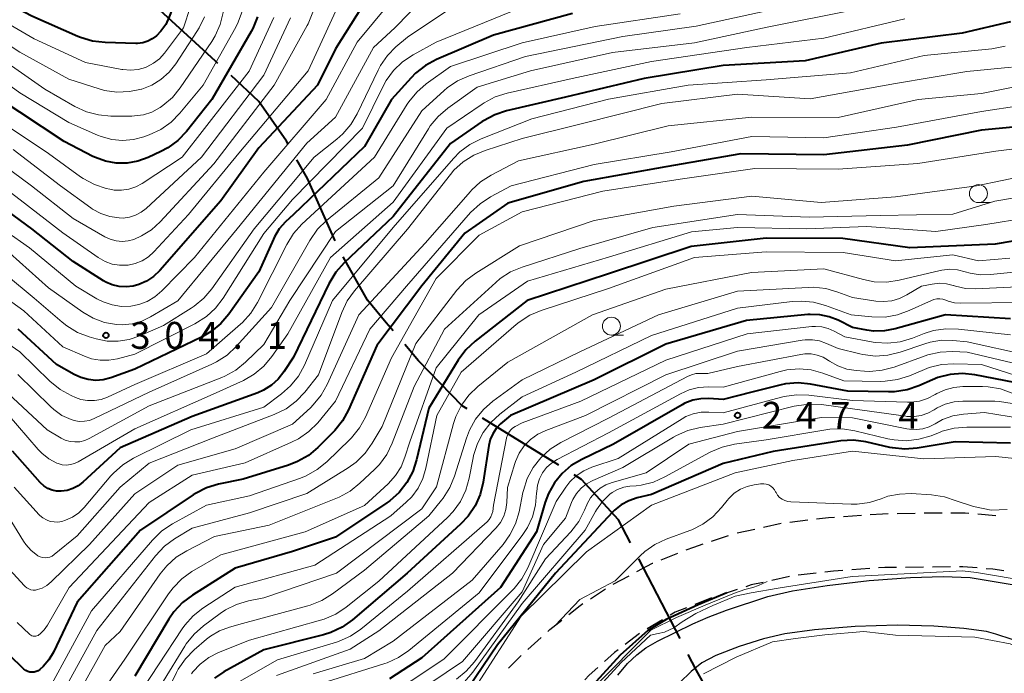
# Model space of a CAD drawing. Units: metres. Extents: x -68000 to -66000, y 22500 to 24000.
# Drawn here: x -66909 to -66772, y 22831 to 22922 of the extents above; entities that cross this region are included whole.
import ezdxf

# ---------------------------------------------------------------- set-up
doc = ezdxf.new("R2010")
doc.units = ezdxf.units.M
for name, color, linetype, lineweight in [('110600_大字・町・丁目界', 7, 'Continuous', 40), ('222800_道路の雪覆い等', 7, 'Continuous', 30), ('510100_河川', 7, 'Continuous', 30), ('633100_広葉樹林', 7, 'Continuous', 13), ('710100_等高線(計曲線)', 7, 'Continuous', 40), ('710200_等高線(主曲線)', 7, 'Continuous', 13), ('731200_図化機測定による標高点', 7, 'Continuous', 40)]:
    doc.layers.add(name, color=color, linetype=linetype, lineweight=lineweight)
doc.styles.add('Style-WORKING', font='MS Gothic.ttf')

msp = doc.modelspace()

# ---------------------------------------------------------------- linework, layer by layer
at = {"layer": '110600_大字・町・丁目界', "linetype": 'Continuous', "lineweight": 40}
for p, q in [((-66833.92, 22860.04), (-66844.56, 22866.59)), ((-66817.02, 22835.9), (-66822.77, 22847))]:
    msp.add_line(p, q, dxfattribs=at)
at = {"layer": '110600_大字・町・丁目界', "linetype": 'Continuous', "lineweight": 40, "flags": 128}
for points in [[(-66881.4, 22916.05), (-66881.74, 22916.37), (-66890.6, 22924.51)], [(-66871.63, 22904.78), (-66871.86, 22905.19), (-66875.71, 22910.73), (-66879.57, 22914.34)], [(-66865.09, 22891.31), (-66868.93, 22899.99), (-66870.4, 22902.61)], [(-66856.99, 22878.76), (-66857.98, 22879.91), (-66860.56, 22883.04), (-66863.96, 22889.08)], [(-66846.69, 22867.9), (-66847.38, 22868.33), (-66853.45, 22874.62), (-66855.37, 22876.86)], [(-66823.92, 22849.22), (-66825.58, 22852.42), (-66830.73, 22858.07), (-66831.79, 22858.72)], [(-66809.84, 22822.73), (-66814.75, 22831.53), (-66815.87, 22833.68)]]:
    msp.add_lwpolyline(points, dxfattribs=at)
at = {"layer": '222800_道路の雪覆い等', "linetype": 'Continuous', "lineweight": 30}
for p, q in [((-66794.26, 22852.91), (-66791.76, 22853.08)), ((-66786.77, 22853.33), (-66784.27, 22853.38)), ((-66775.53, 22853.26), (-66773.04, 22853.05)), ((-66809.06, 22850.62), (-66806.61, 22851.15)), ((-66805.39, 22851.42), (-66802.95, 22851.96)), ((-66801.71, 22852.13), (-66799.23, 22852.43)), ((-66812.62, 22849.46), (-66810.25, 22850.24)), ((-66819.65, 22846.86), (-66817.33, 22847.78)), ((-66790.6, 22845.65), (-66793.09, 22845.47)), ((-66783.1, 22845.85), (-66785.6, 22845.82)), ((-66779.35, 22845.88), (-66781.85, 22845.86)), ((-66826.34, 22843.47), (-66824.13, 22844.65)), ((-66801.79, 22844.53), (-66804.23, 22843.99)), ((-66798.07, 22845.01), (-66800.55, 22844.71)), ((-66829.49, 22841.44), (-66827.4, 22842.81)), ((-66812.63, 22841.57), (-66814.95, 22840.65)), ((-66809.06, 22842.73), (-66811.44, 22841.96)), ((-66819.45, 22838.52), (-66821.6, 22837.23)), ((-66838.22, 22834.37), (-66836.36, 22836.04)), ((-66822.66, 22836.58), (-66824.66, 22835.08)), ((-66840.9, 22831.75), (-66839.14, 22833.52))]:
    msp.add_line(p, q, dxfattribs=at)
at = {"layer": '222800_道路の雪覆い等', "linetype": 'Continuous', "lineweight": 30, "flags": 128}
for points in [[(-66797.99, 22852.58), (-66796.35, 22852.77), (-66795.5, 22852.83)], [(-66790.51, 22853.17), (-66788.81, 22853.28), (-66788.02, 22853.3)], [(-66783.02, 22853.41), (-66782.17, 22853.43), (-66780.52, 22853.42)], [(-66779.27, 22853.41), (-66777.31, 22853.4), (-66776.77, 22853.36)], [(-66816.17, 22848.24), (-66815.12, 22848.65), (-66813.81, 22849.08)], [(-66823.03, 22845.23), (-66820.85, 22846.39), (-66820.82, 22846.4)], [(-66786.85, 22845.81), (-66788.47, 22845.79), (-66789.35, 22845.73)], [(-66775.61, 22845.74), (-66777.64, 22845.9), (-66778.1, 22845.9)], [(-66771.89, 22845.31), (-66773.43, 22845.56), (-66774.36, 22845.63)], [(-66794.34, 22845.39), (-66795.65, 22845.3), (-66796.83, 22845.16)], [(-66805.45, 22843.73), (-66807.13, 22843.36), (-66807.87, 22843.12)], [(-66832.51, 22839.24), (-66830.93, 22840.5), (-66830.54, 22840.76)], [(-66816.12, 22840.2), (-66817.68, 22839.58), (-66818.38, 22839.16)], [(-66835.43, 22836.88), (-66835.14, 22837.14), (-66833.49, 22838.46)], [(-66825.66, 22834.33), (-66826.14, 22833.97), (-66827.56, 22832.7)], [(-66828.49, 22831.87), (-66829.68, 22830.81), (-66830.29, 22830.14)]]:
    msp.add_lwpolyline(points, dxfattribs=at)
at = {"layer": '510100_河川', "linetype": 'Continuous', "lineweight": 30, "flags": 128}
for points in [[(-66825.67, 22830.81), (-66824.32, 22832.4), (-66823.06, 22833.65), (-66821.78, 22834.59), (-66820.18, 22835.54), (-66815.26, 22837.96), (-66813.08, 22838.89), (-66810.54, 22839.86), (-66804.78, 22841.75), (-66801.34, 22842.54), (-66796.5, 22843.31), (-66790.67, 22843.97), (-66784.93, 22844.42), (-66780.36, 22844.56), (-66776.6, 22844.42), (-66770.77, 22843.43)], [(-66758.62, 22830.91), (-66761.57, 22831.97), (-66770.76, 22835.76), (-66773.01, 22836.52), (-66774.34, 22836.86), (-66777.46, 22837.29), (-66781.64, 22837.62), (-66786.78, 22837.76), (-66792.61, 22837.58), (-66798.29, 22837.12), (-66802.42, 22836.54), (-66805.39, 22835.85), (-66808.8, 22834.8), (-66812.04, 22833.52), (-66813.97, 22832.49), (-66815.47, 22831.32), (-66817.08, 22829.74)]]:
    msp.add_lwpolyline(points, dxfattribs=at)
at = {"layer": '633100_広葉樹林', "linetype": 'Continuous', "lineweight": 13}
for p, q in [((-66775.45, 22896.65), (-66773.78, 22896.65)), ((-66826.58, 22878.18), (-66824.91, 22878.18))]:
    msp.add_line(p, q, dxfattribs=at)
for centre in [(-66775.45, 22897.9), (-66826.58, 22879.43)]:
    msp.add_circle(centre, 1.25, dxfattribs=at)
at = {"layer": '710100_等高線(計曲線)', "linetype": 'Continuous', "lineweight": 40, "flags": 128}
for points, elevation in [([(-66862.4, 22941.26), (-66859.72, 22934.28), (-66859.36, 22931), (-66859.32, 22929.34), (-66859.58, 22927.7), (-66860.11, 22926.12), (-66860.75, 22924.92), (-66865, 22918.09), (-66867.55, 22913), (-66875.72, 22904.28), (-66881, 22896.88), (-66889.5, 22887.19), (-66890.36, 22886.37), (-66891.35, 22885.72), (-66892.43, 22885.24), (-66893.22, 22885.02), (-66894.19, 22884.91), (-66895.17, 22884.96), (-66896.12, 22885.18), (-66897.02, 22885.57), (-66897.36, 22885.77), (-66901.57, 22888.43), (-66907.34, 22893), (-66914.06, 22897.94)], 310), ([(-66887.62, 22930.38), (-66887.06, 22928.69), (-66886.86, 22927.83), (-66886.81, 22926.95), (-66886.92, 22926.07), (-66887.13, 22925.33), (-66888.18, 22922.54), (-66888.68, 22921.48), (-66889.36, 22920.53), (-66889.98, 22919.9), (-66890.55, 22919.47), (-66891.19, 22919.14), (-66891.88, 22918.93), (-66892.6, 22918.84), (-66892.84, 22918.84), (-66897.13, 22918.95), (-66898.86, 22919.15), (-66900.54, 22919.64), (-66900.93, 22919.8), (-66907.35, 22922.65), (-66915, 22926.68)], 330), ([(-66832.02, 22923), (-66843, 22919.96), (-66850.96, 22916.57), (-66852.5, 22915.75), (-66853.87, 22914.68), (-66854.48, 22914.05), (-66857.22, 22911), (-66861, 22904.49), (-66870.89, 22895), (-66871.98, 22893.97), (-66872.85, 22892.98), (-66873.54, 22891.86), (-66873.67, 22891.57), (-66875.71, 22887), (-66879.87, 22881.12), (-66880.99, 22879.79), (-66882.34, 22878.68), (-66883.71, 22877.88), (-66893, 22873.43), (-66896.34, 22872.24), (-66897.37, 22871.97), (-66898.43, 22871.88), (-66899.5, 22871.98), (-66900.52, 22872.26), (-66901.45, 22872.7), (-66903.89, 22874.11), (-66909.24, 22879)], 300), ([(-66875.89, 22922.53), (-66876.55, 22920.91), (-66876.78, 22920.48), (-66882.25, 22911), (-66885.79, 22906.58), (-66886.99, 22905.32), (-66888.39, 22904.28), (-66889.36, 22903.77)], 320), ([(-66771, 22921.82), (-66777.72, 22920.28), (-66789, 22918.88), (-66799.59, 22916.41), (-66811, 22915.74), (-66822.04, 22913.96), (-66833, 22911.35), (-66841.19, 22909.43), (-66842.84, 22908.89), (-66844.38, 22908.06), (-66844.57, 22907.93), (-66849, 22904.89), (-66857, 22894.7), (-66863.81, 22888.27), (-66864.97, 22886.96), (-66865.95, 22885.34), (-66870.88, 22875.12), (-66872.21, 22873.06), (-66873, 22872.05), (-66873.95, 22871.2), (-66875.03, 22870.52), (-66875.86, 22870.16), (-66885, 22866.84), (-66895, 22862.46), (-66900.2, 22857.69), (-66900.87, 22857.18), (-66901.62, 22856.79), (-66902.42, 22856.54), (-66903.25, 22856.43), (-66903.89, 22856.45), (-66904.51, 22856.59), (-66905.1, 22856.83), (-66905.64, 22857.18), (-66906.12, 22857.61), (-66906.16, 22857.66), (-66910, 22862)], 290), ([(-66889.36, 22903.77), (-66891.12, 22902.94), (-66892.55, 22902.42), (-66894.04, 22902.15), (-66895.56, 22902.15), (-66897.05, 22902.41), (-66898.48, 22902.93), (-66898.81, 22903.09), (-66902.83, 22905.17), (-66909, 22909.25), (-66916.1, 22913.9)], 320), ([(-66764.25, 22907.75), (-66775, 22906.74), (-66785.35, 22904.65), (-66797, 22903.3), (-66808.54, 22903.46), (-66819, 22901.64), (-66830.4, 22899.6), (-66841, 22896.59), (-66847, 22892.37), (-66853, 22885.04), (-66859.28, 22876.72), (-66863.21, 22867.76), (-66864.04, 22866.23), (-66865.13, 22864.87), (-66865.3, 22864.7), (-66867.46, 22862.54), (-66868.79, 22861.42), (-66870.3, 22860.55), (-66871.56, 22860.06), (-66877.9, 22858.1), (-66881.31, 22857.39), (-66882.98, 22856.9), (-66884.54, 22856.11), (-66884.85, 22855.91), (-66892.2, 22851), (-66901, 22840.98), (-66904.33, 22834)], 280), ([(-66763, 22892.56), (-66773.13, 22890.87), (-66785, 22890.33), (-66794.36, 22891.64)], 270), ([(-66794.36, 22891.64), (-66805, 22891.68), (-66815.45, 22890.55), (-66827, 22886.72), (-66838.34, 22883), (-66845.57, 22877.34), (-66846.84, 22876.15), (-66847.94, 22874.67), (-66852.02, 22867.98), (-66853.72, 22860.81), (-66854.26, 22859.16), (-66855.09, 22857.62), (-66856.17, 22856.26), (-66857.47, 22855.1), (-66857.87, 22854.82), (-66865, 22850.03), (-66871, 22848.03), (-66879, 22845.69), (-66884.96, 22841.95), (-66886.35, 22840.9), (-66887.54, 22839.62), (-66888.23, 22838.61), (-66893, 22830.64)], 270), ([(-66771, 22880.43), (-66780.03, 22881), (-66787.04, 22879.04), (-66788.55, 22878.76), (-66790.08, 22878.74), (-66791, 22878.86), (-66793, 22879.23), (-66795, 22880.25), (-66796.25, 22880.75), (-66797.56, 22881.03), (-66798.91, 22881.07), (-66799.23, 22881.05), (-66807.77, 22880.23), (-66819, 22876.93), (-66829, 22871.96), (-66840.66, 22867), (-66842.03, 22865.8), (-66842.64, 22865.17), (-66843.12, 22864.44), (-66843.47, 22863.64), (-66843.68, 22862.79), (-66844.47, 22857.68), (-66844.88, 22855.99), (-66845.58, 22854.39), (-66846.55, 22852.94), (-66847.59, 22851.82), (-66855.04, 22845), (-66862.66, 22838.51), (-66864.08, 22837.5), (-66865.65, 22836.75), (-66866.69, 22836.43), (-66875, 22834.33), (-66880.56, 22831.27), (-66881.9, 22830.38)], 260), ([(-66770.41, 22871.59), (-66775.93, 22872.64), (-66777.66, 22872.82), (-66779.4, 22872.69), (-66781.09, 22872.27), (-66781.86, 22871.96), (-66783.75, 22871.13), (-66785.39, 22870.56), (-66787.12, 22870.29), (-66787.98, 22870.27), (-66793.62, 22870.38), (-66798.84, 22871.36), (-66800.57, 22871.53), (-66802.31, 22871.39), (-66803.13, 22871.22), (-66807, 22870.25), (-66811, 22869.19), (-66813, 22869.33), (-66814.14, 22869.32), (-66815.26, 22869.1), (-66816.33, 22868.69), (-66816.74, 22868.48), (-66826.27, 22863), (-66830.72, 22860.86), (-66832.17, 22860), (-66833.44, 22858.9), (-66834.51, 22857.6), (-66835.33, 22856.13), (-66835.79, 22854.9), (-66837, 22850.79), (-66842.03, 22843), (-66853, 22833.23), (-66857.48, 22830.27)], 250), ([(-66771, 22863.14), (-66778.7, 22863.3), (-66783.97, 22862.43), (-66785.71, 22862.3), (-66787.44, 22862.47), (-66787.79, 22862.54), (-66791.13, 22863.29), (-66792.86, 22863.52), (-66794.6, 22863.45), (-66794.89, 22863.41), (-66804.03, 22861.97), (-66811, 22860.3), (-66821, 22855.98), (-66823, 22855.49), (-66824.14, 22855.1), (-66825.2, 22854.52), (-66826.14, 22853.77), (-66826.41, 22853.5), (-66834.35, 22845), (-66842.44, 22835), (-66846.52, 22829)], 240), ([(-66810.48, 22842.27), (-66814.5, 22840.58), (-66818.94, 22838.56), (-66821.52, 22837.01), (-66825.38, 22833.58), (-66830.67, 22827.79), (-66837, 22819.86), (-66842.73, 22811.78), (-66843.22, 22811.21), (-66843.63, 22810.7), (-66844.33, 22809.79), (-66845.84, 22809.16)], 230), ([(-66904.33, 22834), (-66904.95, 22832.93), (-66905.75, 22832), (-66906.2, 22831.59), (-66906.45, 22831.42), (-66906.72, 22831.3), (-66907.01, 22831.22), (-66907.31, 22831.2), (-66907.61, 22831.22), (-66907.9, 22831.3), (-66908.17, 22831.43), (-66908.42, 22831.61), (-66908.51, 22831.69), (-66910.42, 22833.58)], 280)]:
    msp.add_lwpolyline(points, dxfattribs=dict(at, elevation=elevation))
at = {"layer": '710200_等高線(主曲線)', "linetype": 'Continuous', "lineweight": 13, "flags": 128}
for points, elevation in [([(-66894.64, 22947.36), (-66891, 22940.57), (-66886.68, 22933.32), (-66885.41, 22929.94), (-66884.98, 22928.4), (-66884.83, 22926.81), (-66884.95, 22925.22), (-66885.24, 22924), (-66886.18, 22921), (-66888.86, 22917.47), (-66889.56, 22916.7), (-66890.38, 22916.06), (-66891.29, 22915.58), (-66891.5, 22915.5), (-66892.53, 22915.21), (-66893.59, 22915.11), (-66894.66, 22915.19), (-66894.79, 22915.21), (-66899.84, 22916.16), (-66907, 22919.45), (-66914.3, 22923.7)], 328), ([(-66848.69, 22929.31), (-66856.77, 22921), (-66859.73, 22918.27), (-66865, 22908.57), (-66869, 22904.95), (-66878.72, 22893), (-66887, 22882.96), (-66890.79, 22880.71), (-66892.02, 22880.12), (-66893.34, 22879.75), (-66894.69, 22879.61), (-66895.55, 22879.65), (-66897.21, 22879.96), (-66898.8, 22880.55), (-66900.2, 22881.37), (-66905, 22884.76), (-66910.4, 22889.6)], 306), ([(-66880.39, 22927.6), (-66880.29, 22925.86), (-66880.41, 22924.61), (-66880.65, 22923.15), (-66881.07, 22921.46), (-66881.78, 22919.87), (-66882.26, 22919.1), (-66886.65, 22912.66), (-66887.75, 22911.31), (-66889.07, 22910.17), (-66889.45, 22909.91), (-66889.53, 22909.85), (-66890.62, 22909.27), (-66891.79, 22908.89), (-66893.02, 22908.72), (-66893.39, 22908.71), (-66896.31, 22908.7), (-66898.04, 22908.86), (-66899.73, 22909.31), (-66901.33, 22910.05), (-66905.52, 22912.48), (-66912.07, 22917)], 324), ([(-66863.56, 22926.44), (-66868.81, 22915), (-66878.47, 22903.53), (-66885.5, 22895), (-66890.33, 22889.79), (-66891.09, 22889.1), (-66891.96, 22888.55), (-66892.91, 22888.17), (-66893.91, 22887.95), (-66894.07, 22887.93), (-66895.11, 22887.92), (-66896.15, 22888.09), (-66897.13, 22888.44), (-66898.11, 22889), (-66903, 22892.43), (-66908.95, 22897.05), (-66915, 22901.65)], 312), ([(-66839, 22923.88), (-66850.98, 22919), (-66854.22, 22917.23), (-66855.67, 22916.27), (-66856.93, 22915.06), (-66857.96, 22913.66), (-66858.4, 22912.87), (-66861.28, 22907), (-66871, 22897.08), (-66875, 22892.33), (-66880.67, 22883.34), (-66881.73, 22881.95), (-66883.01, 22880.77), (-66884.62, 22879.75), (-66893, 22875.51), (-66895.38, 22874.88), (-66896.58, 22874.67), (-66897.8, 22874.67), (-66899, 22874.89), (-66900, 22875.24), (-66903, 22876.56), (-66908.44, 22881.56), (-66915, 22886.26)], 302), ([(-66847.13, 22925), (-66855, 22919.69), (-66856.6, 22918.35), (-66857.79, 22917.15), (-66858.75, 22915.77), (-66859.09, 22915.12), (-66861.99, 22909.04), (-66862.88, 22907.54), (-66864.01, 22906.21), (-66864.84, 22905.49), (-66867.99, 22903), (-66876.33, 22893), (-66882.24, 22884.64), (-66883.36, 22883.31), (-66884.7, 22882.2), (-66885.11, 22881.93), (-66889, 22879.51), (-66892.28, 22878.06), (-66893.76, 22877.56), (-66895.29, 22877.32), (-66896.85, 22877.36), (-66898.35, 22877.65), (-66899.35, 22877.94), (-66900.97, 22878.57), (-66902.47, 22879.47), (-66903.11, 22879.98), (-66907, 22883.34), (-66914.5, 22889.5)], 304), ([(-66857.47, 22924.51), (-66862.01, 22919), (-66866.3, 22911), (-66875, 22900.88), (-66884.66, 22889), (-66889.22, 22884.34), (-66890.17, 22883.52), (-66891.24, 22882.89), (-66892.41, 22882.45), (-66893.53, 22882.23), (-66894.85, 22882.19), (-66896.15, 22882.39), (-66897.39, 22882.8), (-66898.25, 22883.24), (-66901.19, 22885), (-66907.66, 22890.34), (-66914.31, 22895)], 308), ([(-66817, 22922.94), (-66828.83, 22921.17), (-66839, 22918.9), (-66849, 22915.62), (-66852.38, 22913.18), (-66853.7, 22912.04), (-66854.8, 22910.69), (-66855.02, 22910.35), (-66859.59, 22903), (-66869.69, 22893.64), (-66870.86, 22892.35), (-66871.81, 22890.82), (-66875.91, 22882.73), (-66876.83, 22881.25), (-66878, 22879.95), (-66878.24, 22879.72), (-66883, 22875.56), (-66893, 22871.29), (-66896.77, 22869.55), (-66897.66, 22869.22), (-66898.6, 22869.06), (-66899.55, 22869.06), (-66900.48, 22869.23), (-66901.25, 22869.5), (-66901.84, 22869.76), (-66903.37, 22870.59), (-66904.81, 22871.77), (-66909, 22875.86), (-66915.6, 22880.4)], 298), ([(-66877.98, 22923.44), (-66878.57, 22921.8), (-66878.92, 22921.11), (-66883.44, 22913), (-66886.69, 22909.1), (-66887.92, 22907.86), (-66889.34, 22906.85), (-66891, 22906.08), (-66891.72, 22905.82), (-66893.18, 22905.44), (-66894.69, 22905.31), (-66896.2, 22905.45), (-66897.67, 22905.85), (-66898.19, 22906.06), (-66902.17, 22907.83), (-66909, 22911.95), (-66915.4, 22916.6)], 322), ([(-66873.63, 22922.46), (-66877.03, 22914.97), (-66886.37, 22903), (-66891.97, 22899.32), (-66892.86, 22898.84), (-66893.82, 22898.52), (-66894.82, 22898.37), (-66895.84, 22898.4), (-66896.48, 22898.52), (-66896.97, 22898.63), (-66898.62, 22899.17), (-66900.16, 22900), (-66900.54, 22900.25), (-66905, 22903.47), (-66911.93, 22908.07)], 318), ([(-66793, 22923.48), (-66804.88, 22921.12), (-66815, 22918.9), (-66826.44, 22917.56), (-66837.86, 22915), (-66845.28, 22912.72), (-66849.37, 22909.8), (-66850.7, 22908.67), (-66851.81, 22907.33), (-66852.06, 22906.95), (-66857, 22899), (-66865, 22892.63), (-66871.38, 22883), (-66875, 22876.89), (-66877.55, 22874.41), (-66878.9, 22873.31), (-66880.42, 22872.46), (-66880.88, 22872.26), (-66891, 22868.31), (-66899.33, 22863.77), (-66899.96, 22863.49), (-66900.63, 22863.33), (-66901.32, 22863.29), (-66902.01, 22863.36), (-66902.67, 22863.56)], 294), ([(-66803, 22923.79), (-66814.78, 22921.22), (-66825, 22919.79), (-66838.57, 22917), (-66846.42, 22914.31), (-66848.01, 22913.6), (-66849.46, 22912.63), (-66849.87, 22912.28), (-66853, 22909.46), (-66859, 22900.12), (-66866.27, 22894.17), (-66867.52, 22892.96), (-66868.62, 22891.39), (-66873.95, 22882.05), (-66878.84, 22876.6), (-66880.12, 22875.41), (-66881.58, 22874.45), (-66882.23, 22874.13), (-66891, 22870.25), (-66898.63, 22866.56), (-66899.3, 22866.3), (-66900.01, 22866.17)], 296), ([(-66883.29, 22922.56), (-66884.03, 22920.99), (-66884.32, 22920.51), (-66887.28, 22916.01), (-66888.21, 22914.82), (-66889.34, 22913.82)], 326), ([(-66868.2, 22923.19), (-66868.85, 22921.58), (-66868.99, 22921.32)], 314), ([(-66889.34, 22913.82), (-66890.63, 22913.02), (-66892, 22912.47), (-66892.03, 22912.47), (-66893.73, 22912.11), (-66895.47, 22912.05), (-66897.2, 22912.29), (-66897.96, 22912.5), (-66902.17, 22913.83), (-66909, 22917.62), (-66915.89, 22922.11)], 326), ([(-66868.99, 22921.32), (-66873.55, 22913), (-66881.95, 22902.05), (-66889.47, 22893.96), (-66890.67, 22892.86), (-66892.05, 22892), (-66893.12, 22891.53), (-66893.93, 22891.32), (-66894.76, 22891.25), (-66895.6, 22891.32), (-66896.41, 22891.54), (-66897.18, 22891.9), (-66901.56, 22894.44), (-66907.37, 22899), (-66914.07, 22903.93)], 314), ([(-66785.72, 22922.28), (-66797, 22919.56), (-66807.73, 22918.27), (-66821, 22916.3), (-66832.06, 22913.94), (-66841.11, 22911.91), (-66842.77, 22911.38), (-66844.31, 22910.57), (-66844.59, 22910.38), (-66849.5, 22907), (-66857, 22896.71), (-66865.72, 22889), (-66871.64, 22878.36), (-66873.89, 22875.18), (-66875.02, 22873.85), (-66876.36, 22872.74), (-66877.85, 22871.88), (-66882.07, 22869.93), (-66893, 22865.14), (-66900.88, 22860.53), (-66901.4, 22860.28), (-66901.95, 22860.13), (-66902.52, 22860.08), (-66903.09, 22860.12), (-66903.65, 22860.27), (-66903.84, 22860.34), (-66904.95, 22860.94), (-66905.94, 22861.72), (-66906.46, 22862.26), (-66910.76, 22867.24)], 292), ([(-66871.29, 22922.4), (-66875, 22914.42), (-66883.71, 22903), (-66891.4, 22895.85), (-66892.1, 22895.31), (-66892.88, 22894.9), (-66893.72, 22894.63), (-66894.6, 22894.5), (-66895.18, 22894.51), (-66896.47, 22894.71), (-66897.71, 22895.12), (-66898.86, 22895.75), (-66899.12, 22895.93), (-66903.33, 22899), (-66909.95, 22904.05)], 316), ([(-66771.73, 22918.43), (-66773.59, 22918.07), (-66783, 22917.17), (-66793.27, 22914.73), (-66805, 22913.75), (-66815.88, 22913), (-66827, 22911.06), (-66837.69, 22908.31), (-66844.74, 22905.53), (-66846.3, 22904.75), (-66847.7, 22903.71), (-66848.6, 22902.8), (-66857, 22893.16), (-66865.46, 22883), (-66869.36, 22874.01), (-66870.19, 22872.48), (-66871.28, 22871.11), (-66872.53, 22869.99), (-66875, 22868.14), (-66885.18, 22865), (-66893.17, 22861.02), (-66894.65, 22860.11), (-66895.96, 22858.96), (-66896.33, 22858.55), (-66900.04, 22854.18), (-66900.8, 22853.43), (-66901.68, 22852.82), (-66902.64, 22852.38), (-66903.14, 22852.23), (-66903.69, 22852.13), (-66904.24, 22852.14), (-66904.78, 22852.23)], 288), ([(-66770.83, 22915.53), (-66777.08, 22914.92), (-66787, 22913.25), (-66798.9, 22911.1), (-66809, 22911.78), (-66819.55, 22910.45), (-66831, 22907.58), (-66839, 22905.56), (-66844.15, 22903.93), (-66845.76, 22903.26), (-66847.23, 22902.33), (-66848.52, 22901.15), (-66849.01, 22900.57), (-66855, 22892.94), (-66862.36, 22884.36), (-66863.38, 22882.94), (-66864.15, 22881.32), (-66867.37, 22872.63), (-66869.29, 22870.22), (-66870.5, 22868.96), (-66871.9, 22867.92), (-66873.55, 22867.11), (-66882.17, 22863.83), (-66891, 22860.35), (-66895, 22856.99), (-66901, 22850.21), (-66904.21, 22847.59), (-66904.49, 22847.39), (-66904.81, 22847.25), (-66905.14, 22847.17), (-66905.48, 22847.14), (-66905.82, 22847.18), (-66906.16, 22847.27), (-66906.47, 22847.42), (-66906.54, 22847.46), (-66907.42, 22848.16), (-66908.18, 22849), (-66908.51, 22849.48), (-66911.91, 22855)], 286), ([(-66765, 22913.83), (-66775, 22911.87), (-66783.83, 22911), (-66795, 22908.52), (-66807, 22908.55), (-66818.67, 22907.33), (-66829, 22904.81), (-66839.52, 22902.48), (-66843.34, 22900.48), (-66844.81, 22899.54), (-66846.09, 22898.36), (-66846.23, 22898.2), (-66852.52, 22891), (-66861.78, 22881), (-66866.16, 22871.32), (-66867.01, 22869.81), (-66868.11, 22868.46), (-66868.51, 22868.07), (-66871, 22865.79), (-66879, 22862.34), (-66887, 22860.06), (-66893, 22856.05), (-66899.3, 22849), (-66904.65, 22843.78), (-66905.23, 22843.3), (-66905.88, 22842.93), (-66906.52, 22842.71)], 284), ([(-66763.98, 22911), (-66775, 22909.34), (-66786.86, 22907.14), (-66797, 22905.67), (-66807, 22905.84), (-66818.26, 22903.74), (-66829, 22901.96), (-66840.57, 22899), (-66843.41, 22897.46), (-66844.87, 22896.5), (-66846.19, 22895.25), (-66855.15, 22885), (-66860.26, 22879), (-66865, 22868.98), (-66867.5, 22865.98), (-66868.73, 22864.75), (-66870.16, 22863.75), (-66871.13, 22863.25), (-66877.6, 22860.4), (-66885, 22858.67), (-66891, 22854.86), (-66902.14, 22843), (-66905.15, 22837.78), (-66905.62, 22837.11), (-66906.2, 22836.53), (-66906.3, 22836.44), (-66906.45, 22836.34), (-66906.61, 22836.27), (-66906.79, 22836.23), (-66906.96, 22836.22), (-66907.14, 22836.24), (-66907.31, 22836.29), (-66907.47, 22836.37), (-66907.62, 22836.48), (-66907.65, 22836.51), (-66909.35, 22838.14)], 282), ([(-66763.69, 22905), (-66773, 22903.84), (-66783.88, 22902.12), (-66795, 22901.32), (-66806.6, 22901.4), (-66817, 22899.93), (-66827.76, 22898.24), (-66839, 22895.36), (-66845, 22892.13)], 278), ([(-66765, 22901.22), (-66775.72, 22899), (-66787, 22897.47), (-66797.35, 22896.65), (-66807, 22897.54), (-66817.87, 22896.13), (-66829, 22894.15), (-66839.37, 22890.63), (-66845.46, 22886.83), (-66846.86, 22885.78), (-66848.1, 22884.44), (-66853.82, 22877), (-66858.54, 22865.46), (-66859.9, 22863.14), (-66860.9, 22861.72), (-66862.14, 22860.49), (-66863.25, 22859.69), (-66869, 22856.13), (-66877, 22853.42), (-66885, 22851.3), (-66887.46, 22849.79), (-66888.86, 22848.75), (-66890.11, 22847.43), (-66898.29, 22837), (-66904.74, 22825.26)], 276), ([(-66763.53, 22898.47), (-66773.17, 22896.83), (-66779, 22895.04), (-66789.14, 22894.86), (-66799, 22894.61), (-66809.02, 22894.98), (-66820.82, 22893.18), (-66831, 22890.24), (-66839.01, 22887.67), (-66840.62, 22886.99), (-66842.09, 22886.05), (-66842.7, 22885.53), (-66849.85, 22879), (-66854.08, 22871), (-66857.11, 22863.12), (-66857.88, 22861.56), (-66858.9, 22860.15), (-66859.59, 22859.44), (-66861.62, 22857.53), (-66862.99, 22856.45), (-66864.52, 22855.62), (-66864.76, 22855.52), (-66874.28, 22851.72), (-66881.89, 22850.11), (-66885.75, 22848.14), (-66887.23, 22847.22), (-66888.52, 22846.05), (-66889.43, 22844.93), (-66895, 22836.9), (-66897.09, 22834.91), (-66903.75, 22823)], 274), ([(-66763, 22895.47), (-66774.4, 22893.6), (-66781.39, 22892.61), (-66791, 22893.31), (-66799.41, 22893), (-66809, 22893.18), (-66815.41, 22892.59), (-66827, 22889.04), (-66838.28, 22885.72), (-66845.06, 22881), (-66851, 22873.61), (-66854.68, 22863.32), (-66855.35, 22861.16), (-66855.89, 22859.82), (-66856.66, 22858.6), (-66857.68, 22857.48), (-66861, 22854.44), (-66869.24, 22850.76), (-66881, 22847.58), (-66885.02, 22845.22), (-66886.44, 22844.21), (-66887.66, 22842.97), (-66888.27, 22842.14), (-66894.37, 22833), (-66899.95, 22825)], 272), ([(-66845, 22892.13), (-66851, 22886.07), (-66857.21, 22875), (-66860.86, 22866.77), (-66861.7, 22865.24), (-66862.8, 22863.89), (-66863.03, 22863.65), (-66866.22, 22860.54), (-66867.58, 22859.44), (-66869.1, 22858.59), (-66869.9, 22858.27), (-66877, 22855.79), (-66883, 22854.48), (-66887.75, 22851.87), (-66889.2, 22850.9), (-66890.52, 22849.63), (-66899, 22839.77), (-66904.87, 22829)], 278), ([(-66771.09, 22888.91), (-66775.46, 22888.54), (-66779, 22889.36), (-66787, 22888.52), (-66794.31, 22889.69), (-66805, 22889.77), (-66815, 22889), (-66827, 22884.66), (-66836.36, 22881.63), (-66837.96, 22880.95), (-66839.43, 22880), (-66839.83, 22879.67), (-66847.51, 22873), (-66850.92, 22867), (-66852.43, 22859.62)], 268), ([(-66780.53, 22887.23), (-66780.76, 22887.18), (-66786.5, 22885.82), (-66788.23, 22885.57), (-66789.97, 22885.62), (-66791.47, 22885.91), (-66797, 22887.44), (-66807.08, 22886.92), (-66819, 22884.59), (-66829.21, 22881), (-66841, 22874.42), (-66845.19, 22871.04), (-66846.44, 22869.83), (-66847.47, 22868.42), (-66848.24, 22866.86), (-66848.56, 22865.87), (-66850.94, 22857.06), (-66853, 22853.99), (-66864.9, 22845), (-66875, 22841.56), (-66877.15, 22841.13), (-66878.81, 22840.64), (-66880.35, 22839.88), (-66881.07, 22839.4), (-66883.41, 22837.67), (-66884.72, 22836.52), (-66885.81, 22835.16), (-66886.02, 22834.83), (-66892.03, 22825)], 266), ([(-66770.04, 22887), (-66773.78, 22886.61), (-66775.21, 22886.59), (-66776.62, 22886.81), (-66777.29, 22887.01), (-66778.35, 22887.27), (-66779.44, 22887.35), (-66780.53, 22887.23)], 266), ([(-66769.02, 22884.98), (-66775.87, 22884.64), (-66777.26, 22884.69), (-66778.63, 22884.99), (-66778.92, 22885.08), (-66778.96, 22885.1), (-66779.89, 22885.34), (-66780.86, 22885.41), (-66781.89, 22885.3), (-66783.38, 22885), (-66785.41, 22883.79), (-66786.43, 22883.28), (-66787.53, 22882.97), (-66788.67, 22882.85), (-66789.76, 22882.92), (-66793, 22883.41), (-66795.04, 22884.19), (-66796.71, 22884.67), (-66798.45, 22884.85), (-66799.18, 22884.84), (-66809, 22884.29), (-66820.01, 22881), (-66831, 22875.86), (-66839, 22871.93), (-66843.1, 22868.96), (-66844.42, 22867.82), (-66845.52, 22866.46), (-66846.37, 22864.94), (-66846.79, 22863.81), (-66848.42, 22858.54), (-66849.08, 22856.93), (-66850.01, 22855.45), (-66850.23, 22855.17), (-66852, 22853), (-66861, 22845.44), (-66865.46, 22842.11), (-66866.94, 22841.19), (-66868.56, 22840.54), (-66868.86, 22840.46), (-66877.99, 22838.01), (-66879.79, 22837.5), (-66881.17, 22836.98), (-66882.44, 22836.23), (-66883, 22835.79), (-66884.71, 22834.33)], 264), ([(-66769.29, 22882.71), (-66777.91, 22882.62), (-66778.8, 22882.69), (-66779.66, 22882.91), (-66780, 22883.04), (-66780.4, 22883.18), (-66780.82, 22883.24), (-66781.24, 22883.23), (-66781.66, 22883.14), (-66781.99, 22883.02), (-66785.08, 22881.59), (-66786.72, 22880.99), (-66788.44, 22880.69), (-66790.29, 22880.71), (-66793.18, 22881), (-66796.74, 22882.32), (-66798.42, 22882.77), (-66800.16, 22882.93), (-66801.39, 22882.86), (-66809, 22881.95), (-66821, 22878.11)], 262), ([(-66796.37, 22879.11), (-66797.25, 22879.33), (-66798.16, 22879.39), (-66798.66, 22879.36), (-66807.65, 22878.35), (-66819, 22874.7), (-66830.85, 22869), (-66839, 22865.95), (-66840, 22865.43), (-66840.34, 22865.22), (-66840.64, 22864.94), (-66840.89, 22864.62), (-66841.07, 22864.26), (-66841.2, 22863.88), (-66841.21, 22863.81), (-66843, 22854.47), (-66843.12, 22853.61), (-66843.22, 22853.21), (-66843.38, 22852.84), (-66843.6, 22852.5), (-66843.9, 22852.18), (-66855, 22842.48), (-66861.47, 22837.21), (-66862.91, 22836.23), (-66864.5, 22835.52), (-66864.89, 22835.39), (-66873.08, 22832.92), (-66880.01, 22829)], 258), ([(-66771, 22878.22), (-66778.22, 22879.03), (-66779.97, 22879.07), (-66781.69, 22878.81), (-66783, 22878.4), (-66784.65, 22877.74), (-66786.33, 22877.25), (-66788.06, 22877.05), (-66789.8, 22877.16), (-66790.09, 22877.21), (-66794.08, 22877.92), (-66795.54, 22878.74), (-66796.37, 22879.11)], 258), ([(-66821, 22878.11), (-66831.54, 22873), (-66839, 22869.57), (-66842.11, 22867.18), (-66843.4, 22866), (-66844.46, 22864.62), (-66845.26, 22863.07), (-66845.79, 22861.41), (-66845.85, 22861.1), (-66846.39, 22858.25), (-66846.86, 22856.57), (-66847.61, 22855), (-66848.63, 22853.58), (-66849.43, 22852.76), (-66859, 22843.91), (-66863.54, 22840.27), (-66864.99, 22839.31), (-66866.59, 22838.61), (-66867.1, 22838.45), (-66877, 22835.68), (-66881.33, 22833.93), (-66882.67, 22833.24), (-66883.87, 22832.34), (-66884.89, 22831.24), (-66885.07, 22831)], 262), ([(-66768.59, 22875.41), (-66777, 22877.24), (-66779, 22877.44), (-66780.61, 22877.46), (-66782.19, 22877.2), (-66782.9, 22876.99), (-66786.37, 22875.81), (-66788.06, 22875.39), (-66789.8, 22875.27), (-66791.53, 22875.46), (-66791.99, 22875.56), (-66795, 22876.3), (-66796.62, 22877.03), (-66797.57, 22877.37), (-66798.57, 22877.53), (-66799.58, 22877.52), (-66799.99, 22877.47), (-66809, 22875.93), (-66819, 22872.64), (-66830.2, 22867), (-66835.72, 22864.91), (-66836.84, 22864.36), (-66837.85, 22863.63), (-66838.73, 22862.74), (-66839.43, 22861.71), (-66839.94, 22860.57), (-66840.03, 22860.3), (-66841.05, 22856.95), (-66841.16, 22854.84), (-66841.29, 22853.88), (-66841.59, 22852.95), (-66842.04, 22852.09), (-66842.64, 22851.32), (-66842.72, 22851.23), (-66848.74, 22845), (-66859, 22836.95)], 256), ([(-66769, 22873.91), (-66777, 22875.8), (-66779.04, 22875.88), (-66780.78, 22875.8), (-66782.48, 22875.42), (-66782.85, 22875.29), (-66787.17, 22873.73), (-66788.86, 22873.28), (-66790.59, 22873.13), (-66791.31, 22873.16), (-66792.46, 22873.24), (-66793.77, 22873.45), (-66795.03, 22873.89)], 254), ([(-66795.03, 22873.89), (-66796.19, 22874.54), (-66796.35, 22874.65), (-66797.1, 22875.09), (-66797.92, 22875.4), (-66798.77, 22875.56), (-66799.64, 22875.57), (-66800.21, 22875.49), (-66809, 22873.8), (-66813.17, 22872.83), (-66814.15, 22872.85), (-66814.8, 22872.81), (-66815.43, 22872.66), (-66815.99, 22872.42), (-66827, 22866.59), (-66833.65, 22863.2), (-66835.13, 22862.27), (-66836.42, 22861.1), (-66837.49, 22859.73), (-66838.31, 22858.19), (-66838.85, 22856.53), (-66838.9, 22856.27), (-66839.45, 22853.57), (-66839.94, 22851.89), (-66840.72, 22850.33), (-66841.67, 22849.02), (-66845.99, 22844.01), (-66857, 22835.55), (-66861, 22833.12), (-66868.12, 22831)], 254), ([(-66785.07, 22872.52), (-66786.73, 22871.99), (-66788.45, 22871.75), (-66789.1, 22871.74), (-66794.18, 22871.82), (-66797.11, 22872.89), (-66798.75, 22873.33), (-66800.43, 22873.48), (-66802.12, 22873.33), (-66803.05, 22873.12), (-66811, 22870.91), (-66813.07, 22870.96), (-66814.44, 22870.87), (-66815.76, 22870.54), (-66816.97, 22870.01), (-66827, 22864.58), (-66834.16, 22860.84), (-66834.94, 22860.34), (-66835.62, 22859.72), (-66836.18, 22858.99), (-66836.6, 22858.17), (-66836.88, 22857.29), (-66836.99, 22856.38), (-66837, 22856.16), (-66837.15, 22854.49), (-66837.58, 22852.87), (-66838.29, 22851.36), (-66838.92, 22850.4), (-66845, 22842.29), (-66854.79, 22834.23), (-66856.23, 22833.24), (-66857.81, 22832.52), (-66858.13, 22832.42), (-66867, 22829.61)], 252), ([(-66766.63, 22871.37), (-66775, 22874.1), (-66778.86, 22874.19), (-66780.6, 22874.07), (-66782.29, 22873.66), (-66782.97, 22873.41), (-66785.07, 22872.52)], 252), ([(-66900.01, 22866.17), (-66900.73, 22866.16), (-66901.44, 22866.27), (-66901.85, 22866.4), (-66903.13, 22866.99), (-66904.28, 22867.8), (-66904.75, 22868.23), (-66909.29, 22872.71)], 296), ([(-66902.67, 22863.56), (-66903.26, 22863.84), (-66905.2, 22865), (-66911.3, 22870.7)], 294), ([(-66770.74, 22870.1), (-66772.38, 22870.68), (-66774.1, 22870.97), (-66774.89, 22871), (-66777.64, 22871), (-66778.88, 22870.89), (-66780.09, 22870.57), (-66781.22, 22870.04), (-66781.47, 22869.89), (-66782.52, 22869.34), (-66783.64, 22868.99), (-66784.81, 22868.84), (-66785.31, 22868.84), (-66793, 22869.08), (-66799.07, 22869.81), (-66800.81, 22869.87), (-66802.53, 22869.62), (-66802.88, 22869.53), (-66811, 22867.33), (-66813, 22867.46), (-66814.09, 22867.43), (-66815.17, 22867.21), (-66816.19, 22866.82), (-66816.7, 22866.53), (-66825.62, 22861), (-66829.29, 22859.77), (-66830.44, 22859.27), (-66831.48, 22858.58), (-66832.38, 22857.72), (-66832.94, 22857), (-66834.3, 22855), (-66838.24, 22845.76), (-66839.07, 22844.22), (-66840.14, 22842.85), (-66840.36, 22842.62), (-66849.95, 22833), (-66859.05, 22827)], 248), ([(-66770.77, 22868.67), (-66772.49, 22868.94), (-66773.14, 22868.97), (-66777.62, 22868.99), (-66778.85, 22868.89), (-66780.06, 22868.57), (-66781.18, 22868.05), (-66781.61, 22867.79), (-66782.48, 22867.31), (-66783.43, 22866.99), (-66784.42, 22866.84), (-66785.42, 22866.86), (-66785.58, 22866.88), (-66793, 22867.91), (-66797.33, 22868.49), (-66799.07, 22868.57), (-66800.8, 22868.35), (-66801.13, 22868.27), (-66811, 22865.76), (-66814.22, 22865.29), (-66815.92, 22864.89), (-66817.52, 22864.2), (-66817.91, 22863.98), (-66825, 22859.74), (-66829.17, 22857.93), (-66830.03, 22857.46), (-66830.79, 22856.85), (-66831.44, 22856.12), (-66831.95, 22855.28), (-66832.15, 22854.85), (-66833, 22852.69), (-66836.05, 22849)], 246), ([(-66769.45, 22866.55), (-66774.6, 22867.4), (-66777.52, 22867.17), (-66779.01, 22866.92), (-66780.44, 22866.42), (-66781.49, 22865.84), (-66782.32, 22865.42), (-66783.21, 22865.14), (-66784.13, 22865.02), (-66785.07, 22865.06), (-66785.42, 22865.12), (-66793, 22866.66), (-66797.3, 22866.7), (-66809, 22864.74), (-66815.81, 22863), (-66821.76, 22859), (-66826.48, 22857.66), (-66827.36, 22857.32), (-66828.17, 22856.84), (-66828.88, 22856.22), (-66829.48, 22855.49), (-66829.94, 22854.67), (-66830, 22854.52), (-66830.31, 22853.77), (-66831.11, 22852.23), (-66832.23, 22850.78), (-66835.75, 22847), (-66839.58, 22841), (-66845.67, 22832.65), (-66846.82, 22831.34), (-66848.18, 22830.24)], 244), ([(-66771, 22865.34), (-66777.07, 22865.37), (-66778.81, 22865.22), (-66780.5, 22864.78), (-66780.79, 22864.67), (-66782.05, 22864.16), (-66783.73, 22863.67), (-66785.46, 22863.47), (-66787.2, 22863.57), (-66788.08, 22863.74), (-66792.67, 22864.85), (-66794.39, 22865.11), (-66796.14, 22865.07), (-66796.69, 22864.99), (-66805, 22863.57), (-66809.43, 22862.98), (-66811.13, 22862.59), (-66812.74, 22861.92), (-66812.91, 22861.83), (-66819.13, 22858.41), (-66820.73, 22857.7), (-66822.42, 22857.29), (-66823.12, 22857.2), (-66824, 22857.13), (-66824.87, 22856.98), (-66825.71, 22856.68), (-66826.48, 22856.24), (-66826.8, 22856), (-66827.83, 22855), (-66828.66, 22853.84), (-66828.79, 22853.62), (-66830.24, 22851), (-66839, 22840.78), (-66845.91, 22831.19), (-66847.05, 22829.87)], 242), ([(-66766.93, 22860.6), (-66773, 22861.26), (-66783.04, 22860.96), (-66793, 22862), (-66801.3, 22860.7), (-66809.36, 22859), (-66821, 22854.49), (-66830.03, 22847.97), (-66839.15, 22839), (-66845.63, 22829)], 238), ([(-66852.43, 22859.62), (-66852.85, 22858.19), (-66853.51, 22856.86), (-66854.4, 22855.66), (-66855.17, 22854.9), (-66857.33, 22853), (-66867.88, 22846.12), (-66879, 22843.07), (-66883.49, 22840.14), (-66884.86, 22839.06), (-66886.02, 22837.76), (-66886.38, 22837.26), (-66893, 22827.2)], 268), ([(-66904.78, 22852.23), (-66905.3, 22852.43), (-66905.78, 22852.7), (-66906.2, 22853.06), (-66906.29, 22853.16), (-66909.79, 22857)], 288), ([(-66771.45, 22853.89), (-66773.66, 22853.8), (-66776.14, 22854.31), (-66778.53, 22855.07), (-66780.18, 22855.64), (-66782, 22855.92), (-66784.83, 22856.09), (-66786.46, 22856.04), (-66788.05, 22855.72), (-66789, 22855.38), (-66790.63, 22854.86), (-66792.32, 22854.62), (-66793.17, 22854.62), (-66799.15, 22854.85), (-66801.6, 22854.94), (-66802.02, 22855), (-66802.42, 22855.12), (-66802.8, 22855.32), (-66803.14, 22855.57), (-66803.42, 22855.88), (-66803.65, 22856.24), (-66803.7, 22856.33), (-66803.88, 22856.64), (-66804.1, 22856.9), (-66804.37, 22857.12), (-66804.67, 22857.3), (-66805, 22857.41), (-66805.35, 22857.47), (-66805.69, 22857.47), (-66805.79, 22857.46), (-66806.67, 22857.33), (-66807.67, 22857.1), (-66808.61, 22856.7), (-66809.47, 22856.14), (-66810.22, 22855.43), (-66810.46, 22855.15), (-66811.25, 22854.15), (-66812.44, 22852.88), (-66813.84, 22851.84), (-66815.39, 22851.06), (-66815.66, 22850.96), (-66818.93, 22849.76), (-66820.51, 22849.02), (-66821.93, 22848.02), (-66822.56, 22847.44), (-66826.08, 22843.92), (-66831, 22841.36), (-66834.42, 22837.72)], 236), ([(-66836.05, 22849), (-66839, 22842.41), (-66847.32, 22832.68), (-66859, 22824.87)], 246), ([(-66906.52, 22842.71), (-66906.83, 22842.65), (-66907.15, 22842.65), (-66907.46, 22842.7), (-66907.76, 22842.81), (-66908.03, 22842.96), (-66908.28, 22843.16), (-66908.34, 22843.23), (-66910.46, 22845.54)], 284), ([(-66738.61, 22829.84), (-66742.98, 22833.69), (-66749.46, 22837.58), (-66755.39, 22839.06), (-66759.31, 22840.75), (-66762.4, 22842.48), (-66763.96, 22843.13), (-66768.24, 22843.86), (-66775.73, 22845.12), (-66777.67, 22845.32), (-66793.05, 22844.55), (-66803.34, 22842.9), (-66807.1, 22842.25), (-66809.32, 22841.82), (-66812.46, 22840.49), (-66814.81, 22839.37), (-66816.7, 22838.22), (-66817.88, 22837.4), (-66819.19, 22836.8), (-66820.07, 22836.59), (-66821.15, 22836.35), (-66825.22, 22832.54), (-66830.22, 22827.07)], 226), ([(-66804.89, 22843.85), (-66806.07, 22843.3), (-66806.9, 22843.02), (-66808.01, 22842.72), (-66809.41, 22842.24), (-66813.54, 22840.55), (-66817.49, 22838.83), (-66821.07, 22837.06), (-66829.09, 22829.04), (-66833.96, 22822.92), (-66839, 22815.96), (-66842.78, 22810.24), (-66843.36, 22809.51), (-66844.06, 22808.89), (-66844.94, 22808.36), (-66845.78, 22807.78), (-66847.1, 22806.79), (-66847.62, 22806.81)], 228), ([(-66859, 22836.95), (-66863, 22834.43), (-66873.25, 22830.75)], 256), ([(-66813.76, 22831), (-66809.21, 22833.32), (-66804.14, 22835.45), (-66800.93, 22835.91), (-66796.83, 22836.42), (-66791.4, 22836.87), (-66788.94, 22836.61), (-66787, 22836.38), (-66775.93, 22836.07), (-66771.02, 22835.14), (-66766.12, 22832.77)], 226), ([(-66884.71, 22834.33), (-66885.93, 22833.09), (-66886.92, 22831.65), (-66887.17, 22831.16), (-66891.21, 22823)], 264)]:
    msp.add_lwpolyline(points, dxfattribs=dict(at, elevation=elevation))
at = {"layer": '731200_図化機測定による標高点', "linetype": 'Continuous', "lineweight": 40}
for centre in [(-66897, 22878.15, 304.04), (-66809, 22867, 247.37)]:
    msp.add_circle(centre, 0.375, dxfattribs=at)

# ---------------------------------------------------------------- texts
at = {"layer": '731200_図化機測定による標高点', "linetype": 'Continuous', "lineweight": 40, "style": 'Style-WORKING'}
for s, p in [('3', (-66893.62, 22876.27, -10)), ('0', (-66888.87, 22876.27, -10)), ('4', (-66884.12, 22876.27, -10)), ('1', (-66874.62, 22876.27, -10)), ('.', (-66879.37, 22876.27, -10)), ('2', (-66805.62, 22865.13, -10)), ('4', (-66800.87, 22865.13, -10)), ('7', (-66796.12, 22865.13, -10)), ('4', (-66786.62, 22865.13, -10)), ('.', (-66791.37, 22865.13, -10))]:
    msp.add_text(s, height=3.75, dxfattribs=at).set_placement(p)

doc.saveas('drawing.dxf')
